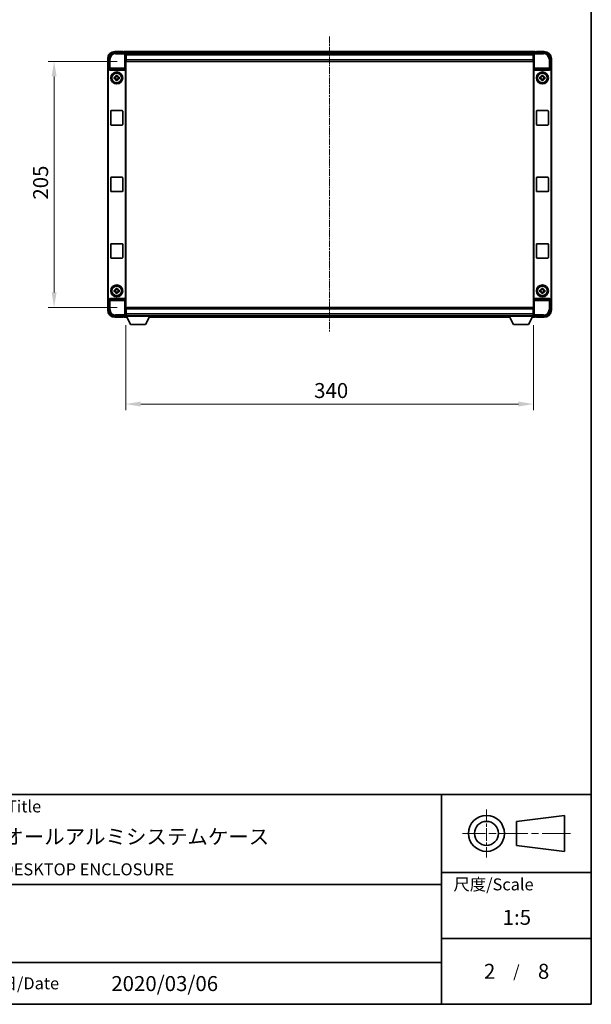
# Model space of a CAD drawing. Units: millimetres. Extents: x -2 to 11016, y 37 to 1442.
# Drawn here: x 2659 to 3136, y 37 to 858 of the extents above; entities that cross this region are included whole.
import ezdxf
from ezdxf.enums import TextEntityAlignment as Align

# ---------------------------------------------------------------- set-up
doc = ezdxf.new("R2010")
doc.units = ezdxf.units.MM
doc.linetypes.add('CHAIN', pattern=[0.3543, 0.2362, -0.0295, 0.0591, -0.0295])
for name, color, linetype, lineweight in [('Border (ISO)', 7, 'Continuous', 35), ('Centerline (ISO)', 131, 'Continuous', 18), ('Dimension (ISO)', 7, 'Continuous', 18), ('Dimension (ISO) @ 1', 7, 'Continuous', 18), ('Hatch (ISO)', 1, 'Continuous', 18), ('Title (ISO)', 7, 'Continuous', 35), ('Visible (ISO)', 7, 'Continuous', 35), ('Visible Narrow (ISO)', 7, 'Continuous', 25)]:
    doc.layers.add(name, color=color, linetype=linetype, lineweight=lineweight)
doc.styles.add('Note Text (TK)', font='MS PGothic.ttf')
doc.styles.add('文字スタイル67', font='arial.ttf')
doc.dimstyles.new('Default - Method 1b (TK)', dxfattribs={"dimscale": 3, "dimtxt": 2.5, "dimasz": 2.5, "dimexe": 1, "dimexo": 1.5, "dimgap": 1, "dimtad": 1, "dimtoh": 1, "dimrnd": 1e-08, "dimdsep": 46, "dimtxsty": 'Note Text (TK)', "dimcen": 0.09, "dimdle": 5, "dimclrd": 100, "dimclre": 100, "dimclrt": 7, "dimadec": 1, "dimazin": 1, "dimtfac": 1, "dimtmove": 0, "dimatfit": 3, "dimfxl": 1, "dimtolj": 1, "dimlwd": -1, "dimlwe": -1, "dimarcsym": 0})

# ---------------------------------------------------------------- blocks, each defined once
blk = doc.blocks.new('図面枠 tk図枠')
at = {"layer": 'Border (ISO)'}
for p in [(405.5, 289), (14.5, 8)]:
    blk.add_line(p, (405.5, 8), dxfattribs=at)
blk = doc.blocks.new('表題欄 tk表題欄')
at = {"layer": 'Hatch (ISO)'}
h = blk.add_hatch(color=256, dxfattribs=at)
edge = h.paths.add_edge_path(flags=0)
edge.add_arc((95.58, 236.3), 0.596, 270, 360)
edge.add_line((96.17, 236.3), (96.17, 239.71))
edge.add_arc((95.58, 239.71), 0.596, 0, 90)
edge.add_line((95.58, 240.31), (79.14, 240.31))
edge.add_arc((79.14, 239.71), 0.596, 90, 180)
edge.add_line((78.54, 239.71), (78.54, 236.3))
edge.add_arc((79.14, 236.3), 0.596, 180, 270)
edge.add_line((79.14, 235.7), (95.58, 235.7))
edge = h.paths.add_edge_path()
edge.add_line((77.84, 239.96), (77.84, 236.05))
edge.add_arc((78.54, 236.05), 0.702, 180, 270)
edge.add_line((78.54, 235.35), (96.17, 235.35))
edge.add_arc((96.17, 236.05), 0.702, 270, 360)
edge.add_line((96.87, 236.05), (96.87, 239.96))
edge.add_arc((96.17, 239.96), 0.702, 0, 90)
edge.add_line((96.17, 240.66), (78.54, 240.66))
edge.add_arc((78.54, 239.96), 0.702, 90, 180)
for points in [[(79.07, 239.15), (79.07, 238.66), (79.92, 238.66), (79.92, 236.66), (80.51, 236.66), (80.51, 238.66), (81.36, 238.66), (81.36, 239.15)], [(85.68, 236.66), (84.94, 237.89), (84.42, 237.32), (84.42, 236.66), (83.9, 236.66), (83.9, 239.15), (84.42, 239.15), (84.42, 238.1), (85.39, 239.15), (86.11, 239.15), (85.32, 238.3), (86.3, 236.66)], [(92.09, 239.15), (92.09, 236.66), (92.61, 236.66), (92.61, 237.66), (93.77, 237.66), (93.77, 236.66), (94.29, 236.66), (94.29, 239.15), (93.77, 239.15), (93.77, 238.15), (92.61, 238.15), (92.61, 239.15)], [(94.84, 239.15), (94.84, 236.66), (95.36, 236.66), (95.36, 239.15)]]:
    blk.add_hatch(color=256, dxfattribs=at).paths.add_polyline_path(points)
h = blk.add_hatch(color=256, dxfattribs=at)
h.paths.add_polyline_path([(82.59, 237.71), (81.95, 237.71), (82.27, 238.58)], flags=0)
h.paths.add_polyline_path([(82.78, 237.2), (81.76, 237.2), (81.57, 236.66), (80.95, 236.66), (81.86, 239.15), (82.68, 239.15), (83.59, 236.66), (82.98, 236.66)])
h = blk.add_hatch(color=256, dxfattribs=at)
h.paths.add_polyline_path([(87.53, 237.71), (88.16, 237.71), (87.85, 238.58)], flags=0)
h.paths.add_polyline_path([(87.14, 236.66), (87.34, 237.2), (88.35, 237.2), (88.55, 236.66), (89.17, 236.66), (88.25, 239.15), (87.44, 239.15), (86.52, 236.66)])
h = blk.add_hatch(color=256, dxfattribs=at)
edge = h.paths.add_edge_path()
edge.add_arc((90.52, 237.9), 1.27, 38.5505, 336.582)
edge.add_line((91.69, 237.4), (91.17, 237.62))
edge.add_ellipse((90.52, 237.9), major_axis=(0, -0.8), ratio=0.867347, start_angle=128.5505, end_angle=426.582, ccw=False)
edge.add_line((91.09, 238.36), (91.52, 238.7))
at = {"layer": 'Title (ISO)'}
for p, q in [((74.71, 244.05), (255.71, 244.05)), ((74.71, 209.05), (74.71, 244.05)), ((149.71, 244.05), (149.71, 209.05)), ((230.71, 244.05), (230.71, 209.05)), ((255.71, 244.05), (255.71, 209.05)), ((243.21, 239.55), (251.21, 240.55)), ((251.21, 234.55), (251.21, 240.55)), ((243.21, 239.55), (243.21, 235.55)), ((243.21, 235.55), (251.21, 234.55)), ((230.71, 231.05), (255.71, 231.05)), ((74.71, 229.05), (230.71, 229.05)), ((99.71, 229.05), (99.71, 209.05)), ((124.71, 229.05), (124.71, 209.05)), ((230.71, 220.05), (255.71, 220.05)), ((149.71, 216.05), (230.71, 216.05)), ((255.71, 209.05), (74.71, 209.05))]:
    blk.add_line(p, q, dxfattribs=at)
at = {"layer": 'Title (ISO)', "color": 4, "linetype": 'CHAIN', "lineweight": 18, "ltscale": 8.88956}
blk.add_line((238.21, 241.55), (238.21, 233.55), dxfattribs=at)
at = {"layer": 'Title (ISO)', "color": 4, "linetype": 'CHAIN', "lineweight": 18, "ltscale": 20.001633}
blk.add_line((252.21, 237.55), (234.21, 237.55), dxfattribs=at)
at = {"layer": 'Title (ISO)'}
for radius in [3, 2]:
    blk.add_circle((238.21, 237.55), radius, dxfattribs=at)
at = {"layer": 'Title (ISO)', "color": 1, "char_height": 2, "line_spacing_factor": 1.5, "style": 'Note Text (TK)'}
for s, insert, attachment_point in [('\\fＭＳ Ｐゴシック|b0|i0;\\H2.0000;品名/Title', (151.71, 242.05), 4), ('\\fＭＳ Ｐゴシック|b0|i0;\\H2.0000;尺度/Scale', (232.71, 229.05), 4), ('\\fＭＳ Ｐゴシック|b0|i0;\\H2.0000;承認/Approved', (87.21, 227.05), 5), ('\\fＭＳ Ｐゴシック|b0|i0;\\H2.0000;検図/Checked', (112.21, 227.05), 5), ('\\fＭＳ Ｐゴシック|b0|i0;\\H2.0000;製図/Created', (137.21, 227.05), 5), ('\\fＭＳ Ｐゴシック|b0|i0;\\H2.0000;作成日/Date', (151.71, 212.55), 4)]:
    blk.add_mtext(s, dxfattribs=dict(at, insert=insert, attachment_point=attachment_point))
at = {"layer": 'Title (ISO)', "color": 7, "line_spacing_factor": 1.5, "style": 'Note Text (TK)'}
for s, insert, char_height, attachment_point in [('株式会社タカチ電機工業', (99.87, 238.05), 2.5, 4), ('\\fArial|b0|i0;\\H1.4986;TAKACHI ELECTRONICS ENCLOSURE CO., LTD.', (99.87, 232.05), 1.4986, 4), ('\\fＭＳ Ｐゴシック|b0|i0;\\H2.0000;/', (243.21, 214.55), 2, 5)]:
    blk.add_mtext(s, dxfattribs=dict(at, insert=insert, char_height=char_height, attachment_point=attachment_point))
at = {"layer": 'Title (ISO)', "color": 7}
for tag, p, height, style in [('<品名>_001', (157.62, 235.75), 2.5, 'Note Text (TK)'), ('<Title>_001', (157.49, 230.55), 2, '文字スタイル67'), ('<ページ_No.>_001', (237.95, 213.3), 2.5, 'Note Text (TK)'), ('<総ページ数>_001', (246.8, 213.3), 2.5, 'Note Text (TK)'), ('作成日_001', (175.63, 211.28), 2.5, 'Note Text (TK)')]:
    blk.add_attdef(tag, p, '', height=height, dxfattribs=dict(at, style=style))
at = {"layer": 'Title (ISO)', "color": 7, "style": 'Note Text (TK)'}
blk.add_attdef('<尺度>', text='', height=2.5, dxfattribs=at).set_placement((243.21, 223.55), align=Align.MIDDLE_CENTER)
blk = doc.blocks.new('*D41')
at = {"layer": 'Defpoints', "color": 0}
for p in [(2687.73, 823.47), (2747.73, 823.47), (2747.73, 618.47)]:
    blk.add_point(p, dxfattribs=at)
at = {"layer": 'Dimension (ISO)', "color": 100}
for p, q in [((2740.23, 823.47), (2682.73, 823.47)), ((2687.73, 630.97), (2687.73, 810.97)), ((2740.23, 618.47), (2682.73, 618.47))]:
    blk.add_line(p, q, dxfattribs=at)
for points in [[(2685.65, 810.97), (2689.81, 810.97), (2687.73, 823.47)], [(2685.65, 630.97), (2689.81, 630.97), (2687.73, 618.47)]]:
    blk.add_solid(points, dxfattribs=at)
at = {"layer": 'Dimension (ISO)', "color": 7, "insert": (2676.48, 708.26), "char_height": 12.5, "attachment_point": 4, "rotation": 90, "style": 'Note Text (TK)'}
blk.add_mtext('\\A1;205', dxfattribs=at)
blk = doc.blocks.new('*D42')
at = {"layer": 'Defpoints', "color": 0}
for p in [(2747.48, 611.02), (3087.48, 611.02), (3087.48, 537.88)]:
    blk.add_point(p, dxfattribs=at)
at = {"layer": 'Dimension (ISO)', "color": 100}
for p, q in [((2747.48, 603.52), (2747.48, 532.88)), ((3087.48, 603.52), (3087.48, 532.88)), ((2759.98, 537.88), (3074.98, 537.88))]:
    blk.add_line(p, q, dxfattribs=at)
for points in [[(2759.98, 539.96), (2759.98, 535.79), (2747.48, 537.88)], [(3074.98, 539.96), (3074.98, 535.79), (3087.48, 537.88)]]:
    blk.add_solid(points, dxfattribs=at)
at = {"layer": 'Dimension (ISO)', "color": 7, "insert": (2904.63, 549.13), "char_height": 12.5, "attachment_point": 4, "style": 'Note Text (TK)'}
blk.add_mtext('\\A1;340', dxfattribs=at)

msp = doc.modelspace()

# ---------------------------------------------------------------- linework, layer by layer
at = {"layer": 'Centerline (ISO)', "linetype": 'CHAIN', "ltscale": 23.990969}
msp.add_line((2917.481, 844.2249), (2917.481, 597.7249), dxfattribs=at)
at = {"layer": 'Visible (ISO)'}
for p, q in [((2738.478, 830.7249), (2746.9813, 830.7249)), ((2744.981, 831.7249), (2738.481, 831.7249)), ((2744.981, 831.7249), (2744.981, 831.4749)), ((2744.981, 831.4249), (2744.981, 831.4749)), ((2745.731, 831.4249), (2744.981, 831.4249)), ((3088.981, 831.7249), (2745.981, 831.7249)), ((2745.981, 831.4249), (2745.981, 831.7249)), ((2745.981, 831.4249), (2745.981, 830.9749)), ((2745.981, 831.1749), (2745.981, 830.7249)), ((3087.5478, 830.4749), (2747.4142, 830.4749)), ((2747.481, 830.2252), (2747.481, 824.4749)), ((2747.731, 830.2249), (2747.481, 830.2249)), ((2747.481, 829.2249), (2747.731, 829.2249)), ((2747.731, 828.7249), (2747.731, 830.2249)), ((3087.231, 830.2249), (2747.731, 830.2249)), ((3087.481, 830.2249), (3087.231, 830.2249)), ((3087.231, 830.2249), (3087.231, 828.7249)), ((3087.231, 829.2249), (3087.481, 829.2249)), ((3087.481, 824.4749), (3087.481, 830.2252)), ((3087.9807, 830.7249), (3096.4841, 830.7249)), ((3088.981, 831.7249), (3088.981, 831.4249)), ((3088.981, 830.9749), (3088.981, 831.4249)), ((3088.981, 830.7249), (3088.981, 831.1749)), ((3089.981, 831.4249), (3089.231, 831.4249)), ((3089.981, 831.4749), (3089.981, 831.7249)), ((3096.481, 831.7249), (3089.981, 831.7249)), ((3089.981, 831.4749), (3089.981, 831.4249)), ((2732.481, 825.7249), (2732.481, 816.2255)), ((2733.481, 817.2249), (2733.481, 825.728)), ((2747.731, 827.7249), (2747.481, 827.7249)), ((2747.731, 826.2249), (2747.481, 826.2249)), ((2747.731, 824.7249), (2747.481, 824.7249)), ((2747.481, 824.4749), (2747.481, 617.4749)), ((2747.731, 828.7249), (2747.731, 824.9749)), ((2747.731, 823.4749), (2747.731, 824.9749)), ((3087.231, 823.4749), (2747.731, 823.4749)), ((3087.231, 824.9749), (3087.231, 828.7249)), ((3087.481, 827.7249), (3087.231, 827.7249)), ((3087.481, 826.2249), (3087.231, 826.2249)), ((3087.231, 824.9749), (3087.231, 823.4749)), ((3087.481, 824.7249), (3087.231, 824.7249)), ((3087.481, 617.4749), (3087.481, 824.4749)), ((3101.481, 825.728), (3101.481, 817.2249)), ((3102.481, 816.2255), (3102.481, 825.7249)), ((2732.481, 625.7243), (2732.481, 816.2255)), ((2732.7429, 625.9862), (2732.7429, 815.9636)), ((2733.4804, 817.2249), (2733.481, 817.2249)), ((2733.481, 817.2249), (2733.7429, 816.963)), ((2733.7423, 816.963), (2733.7429, 816.963)), ((2733.7429, 816.963), (2733.7429, 816.7366)), ((2734.2389, 816.2249), (2746.7232, 816.2249)), ((2747.2191, 625.2132), (2747.2191, 816.7366)), ((3087.7429, 816.7366), (3087.7429, 625.2132)), ((3088.2389, 816.2249), (3100.7232, 816.2249)), ((3101.481, 817.2249), (3101.2191, 816.963)), ((3101.2191, 816.963), (3101.2197, 816.963)), ((3101.2191, 816.7366), (3101.2191, 816.963)), ((3101.481, 817.2249), (3101.4816, 817.2249)), ((3102.2191, 815.9636), (3102.2191, 625.9862)), ((3102.481, 816.2255), (3102.481, 625.7243)), ((2737.9704, 810.4416), (2738.5892, 810.4416)), ((2738.5892, 809.0083), (2737.9704, 809.0083)), ((2738.8243, 810.4416), (2738.8243, 809.0083)), ((2739.2644, 811.1167), (2739.2644, 811.7356)), ((2740.6977, 810.8817), (2739.2644, 810.8817)), ((2739.2644, 808.5682), (2740.6977, 808.5682)), ((2739.2644, 807.7143), (2739.2644, 808.3331)), ((2740.6977, 811.7356), (2740.6977, 811.1167)), ((2740.6977, 808.3331), (2740.6977, 807.7143)), ((2741.1378, 810.4416), (2741.1378, 809.0083)), ((2741.3728, 810.4416), (2741.9917, 810.4416)), ((2741.9917, 809.0083), (2741.3728, 809.0083)), ((3092.9704, 810.4416), (3093.5892, 810.4416)), ((3093.5892, 809.0083), (3092.9704, 809.0083)), ((3093.8243, 810.4416), (3093.8243, 809.0083)), ((3094.2644, 811.1167), (3094.2644, 811.7356)), ((3095.6977, 810.8817), (3094.2644, 810.8817)), ((3094.2644, 808.5682), (3095.6977, 808.5682)), ((3094.2644, 807.7143), (3094.2644, 808.3331)), ((3095.6977, 811.7356), (3095.6977, 811.1167)), ((3095.6977, 808.3331), (3095.6977, 807.7143)), ((3096.1378, 810.4416), (3096.1378, 809.0083)), ((3096.3728, 810.4416), (3096.9917, 810.4416)), ((3096.9917, 809.0083), (3096.3728, 809.0083)), ((2734.981, 770.9749), (2734.981, 781.9749)), ((2735.481, 782.4749), (2744.481, 782.4749)), ((2744.981, 781.9749), (2744.981, 770.9749)), ((3089.981, 770.9749), (3089.981, 781.9749)), ((3090.481, 782.4749), (3099.481, 782.4749)), ((3099.981, 781.9749), (3099.981, 770.9749)), ((2744.481, 770.4749), (2735.481, 770.4749)), ((3099.481, 770.4749), (3090.481, 770.4749)), ((2734.981, 715.4749), (2734.981, 726.4749)), ((2735.481, 726.9749), (2744.481, 726.9749)), ((2744.981, 726.4749), (2744.981, 715.4749)), ((3089.981, 715.4749), (3089.981, 726.4749)), ((3090.481, 726.9749), (3099.481, 726.9749)), ((3099.981, 726.4749), (3099.981, 715.4749)), ((2744.481, 714.9749), (2735.481, 714.9749)), ((3099.481, 714.9749), (3090.481, 714.9749)), ((2734.981, 659.9749), (2734.981, 670.9749)), ((2735.481, 671.4749), (2744.481, 671.4749)), ((2744.981, 670.9749), (2744.981, 659.9749)), ((3089.981, 659.9749), (3089.981, 670.9749)), ((3090.481, 671.4749), (3099.481, 671.4749)), ((3099.981, 670.9749), (3099.981, 659.9749)), ((2744.481, 659.4749), (2735.481, 659.4749)), ((3099.481, 659.4749), (3090.481, 659.4749)), ((2737.9704, 632.9416), (2738.5892, 632.9416)), ((2738.8243, 632.9416), (2738.8243, 631.5083)), ((2739.2644, 633.6167), (2739.2644, 634.2356)), ((2740.6977, 633.3817), (2739.2644, 633.3817)), ((2740.6977, 634.2356), (2740.6977, 633.6167)), ((2741.1378, 632.9416), (2741.1378, 631.5083)), ((2741.3728, 632.9416), (2741.9917, 632.9416)), ((3092.9704, 632.9416), (3093.5892, 632.9416)), ((3093.8243, 632.9416), (3093.8243, 631.5083)), ((3094.2644, 633.6167), (3094.2644, 634.2356)), ((3095.6977, 633.3817), (3094.2644, 633.3817)), ((3095.6977, 634.2356), (3095.6977, 633.6167)), ((3096.1378, 632.9416), (3096.1378, 631.5083)), ((3096.3728, 632.9416), (3096.9917, 632.9416)), ((2732.481, 625.7243), (2732.481, 616.2249)), ((2733.481, 624.7249), (2733.4804, 624.7249)), ((2733.481, 624.7249), (2733.7429, 624.9868)), ((2733.481, 616.2219), (2733.481, 624.7249)), ((2733.7429, 624.9868), (2733.7423, 624.9868)), ((2733.7429, 625.2132), (2733.7429, 624.9868)), ((2746.7232, 625.7249), (2734.2389, 625.7249)), ((2738.5892, 631.5083), (2737.9704, 631.5083)), ((2739.2644, 631.0682), (2740.6977, 631.0682)), ((2739.2644, 630.2143), (2739.2644, 630.8331)), ((2740.6977, 630.8331), (2740.6977, 630.2143)), ((2741.9917, 631.5083), (2741.3728, 631.5083)), ((3100.7232, 625.7249), (3088.2389, 625.7249)), ((3093.5892, 631.5083), (3092.9704, 631.5083)), ((3094.2644, 631.0682), (3095.6977, 631.0682)), ((3094.2644, 630.2143), (3094.2644, 630.8331)), ((3095.6977, 630.8331), (3095.6977, 630.2143)), ((3096.9917, 631.5083), (3096.3728, 631.5083)), ((3101.2191, 624.9868), (3101.2191, 625.2132)), ((3101.481, 624.7249), (3101.2191, 624.9868)), ((3101.2197, 624.9868), (3101.2191, 624.9868)), ((3101.4816, 624.7249), (3101.481, 624.7249)), ((3101.481, 624.7249), (3101.481, 616.2219)), ((3102.481, 616.2249), (3102.481, 625.7243)), ((2747.481, 617.4749), (2747.481, 611.7246)), ((2747.481, 617.2249), (2747.731, 617.2249)), ((2747.481, 615.7249), (2747.731, 615.7249)), ((2747.731, 618.4749), (3087.231, 618.4749)), ((2747.731, 616.9749), (2747.731, 618.4749)), ((2747.731, 616.9749), (2747.731, 613.2249)), ((3087.231, 618.4749), (3087.231, 616.9749)), ((3087.231, 617.2249), (3087.481, 617.2249)), ((3087.231, 613.2249), (3087.231, 616.9749)), ((3087.231, 615.7249), (3087.481, 615.7249)), ((3087.481, 611.7246), (3087.481, 617.4749)), ((2746.9813, 611.2249), (2738.478, 611.2249)), ((2738.481, 610.2249), (2744.981, 610.2249)), ((2744.981, 610.4749), (2744.981, 610.5249)), ((2744.981, 610.5249), (2745.731, 610.5249)), ((2744.981, 610.4749), (2744.981, 610.2249)), ((2745.981, 611.2249), (2745.981, 610.7749)), ((2745.981, 610.9749), (2745.981, 610.5249)), ((2745.981, 610.2249), (2745.981, 610.5249)), ((2745.981, 610.2249), (2748.3926, 610.2249)), ((2747.4142, 611.4749), (2747.481, 611.4749)), ((2747.481, 614.2249), (2747.731, 614.2249)), ((2747.731, 612.7249), (2747.481, 612.7249)), ((2747.481, 611.7249), (2747.731, 611.7249)), ((2747.481, 611.7249), (2747.481, 611.0249)), ((2747.481, 611.7249), (2768.081, 611.7249)), ((2747.481, 611.0249), (2768.081, 611.0249)), ((2747.731, 611.7249), (2747.731, 613.2249)), ((2747.731, 611.7249), (3087.231, 611.7249)), ((2751.531, 604.1249), (2747.981, 611.0249)), ((2764.031, 604.1249), (2767.581, 611.0249)), ((2767.1694, 610.2249), (3067.7926, 610.2249)), ((2768.081, 611.7249), (2768.081, 611.0249)), ((2768.081, 611.4749), (3066.881, 611.4749)), ((3066.881, 611.7249), (3066.881, 611.0249)), ((3066.881, 611.7249), (3087.481, 611.7249)), ((3066.881, 611.0249), (3087.481, 611.0249)), ((3070.931, 604.1249), (3067.381, 611.0249)), ((3083.431, 604.1249), (3086.981, 611.0249)), ((3086.5694, 610.2249), (3088.981, 610.2249)), ((3087.231, 614.2249), (3087.481, 614.2249)), ((3087.231, 613.2249), (3087.231, 611.7249)), ((3087.481, 612.7249), (3087.231, 612.7249)), ((3087.231, 611.7249), (3087.481, 611.7249)), ((3087.481, 611.7249), (3087.481, 611.0249)), ((3087.481, 611.4749), (3087.5478, 611.4749)), ((3096.4841, 611.2249), (3087.9807, 611.2249)), ((3088.981, 610.7749), (3088.981, 611.2249)), ((3088.981, 610.5249), (3088.981, 610.9749)), ((3088.981, 610.5249), (3088.981, 610.2249)), ((3089.231, 610.5249), (3089.981, 610.5249)), ((3089.981, 610.5249), (3089.981, 610.4749)), ((3089.981, 610.2249), (3089.981, 610.4749)), ((3089.981, 610.2249), (3096.481, 610.2249)), ((2751.531, 604.1249), (2764.031, 604.1249)), ((3070.931, 604.1249), (3083.431, 604.1249))]:
    msp.add_line(p, q, dxfattribs=at)
for centre, radius in [((2739.981, 809.7249), 5), ((2739.981, 809.7249), 4.15), ((2739.981, 809.7249), 4.0013), ((3094.981, 809.7249), 5), ((3094.981, 809.7249), 4.15), ((3094.981, 809.7249), 4.0013), ((2739.981, 632.2249), 5), ((2739.981, 632.2249), 4.15), ((2739.981, 632.2249), 4.0013), ((3094.981, 632.2249), 5), ((3094.981, 632.2249), 4.15), ((3094.981, 632.2249), 4.0013)]:
    msp.add_circle(centre, radius, dxfattribs=at)
for centre, radius, start, end in [((2738.481, 825.7249), 6, 90, 180), ((2745.731, 831.1749), 0.25, 0, 90), ((3089.231, 831.1749), 0.25, 90, 180), ((3096.481, 825.7249), 6, 0, 90), ((2739.981, 809.7249), 1.5655, 117.2450313, 152.7549687), ((2739.981, 809.7249), 1.5655, 207.2450313, 242.7549687), ((2739.981, 809.7249), 1.5655, 27.2450313, 62.7549687), ((2739.981, 809.7249), 1.5655, 297.2450313, 332.7549687), ((3094.981, 809.7249), 1.5655, 117.2450313, 152.7549687), ((3094.981, 809.7249), 1.5655, 207.2450313, 242.7549687), ((3094.981, 809.7249), 1.5655, 27.2450313, 62.7549687), ((3094.981, 809.7249), 1.5655, 297.2450313, 332.7549687), ((2735.481, 781.9749), 0.5, 90, 180), ((2744.481, 781.9749), 0.5, 0, 90), ((3090.481, 781.9749), 0.5, 90, 180), ((3099.481, 781.9749), 0.5, 0, 90), ((2735.481, 770.9749), 0.5, 180, 270), ((2744.481, 770.9749), 0.5, 270, 0), ((3090.481, 770.9749), 0.5, 180, 270), ((3099.481, 770.9749), 0.5, 270, 0), ((2735.481, 726.4749), 0.5, 90, 180), ((2744.481, 726.4749), 0.5, 0, 90), ((3090.481, 726.4749), 0.5, 90, 180), ((3099.481, 726.4749), 0.5, 0, 90), ((2735.481, 715.4749), 0.5, 180, 270), ((2744.481, 715.4749), 0.5, 270, 0), ((3090.481, 715.4749), 0.5, 180, 270), ((3099.481, 715.4749), 0.5, 270, 0), ((2735.481, 670.9749), 0.5, 90, 180), ((2744.481, 670.9749), 0.5, 0, 90), ((3090.481, 670.9749), 0.5, 90, 180), ((3099.481, 670.9749), 0.5, 0, 90), ((2735.481, 659.9749), 0.5, 180, 270), ((2744.481, 659.9749), 0.5, 270, 0), ((3090.481, 659.9749), 0.5, 180, 270), ((3099.481, 659.9749), 0.5, 270, 0), ((2739.981, 632.2249), 1.5655, 117.2450313, 152.7549687), ((2739.981, 632.2249), 1.5655, 27.2450313, 62.7549687), ((3094.981, 632.2249), 1.5655, 117.2450313, 152.7549687), ((3094.981, 632.2249), 1.5655, 27.2450313, 62.7549687), ((2739.981, 632.2249), 1.5655, 207.2450313, 242.7549687), ((2739.981, 632.2249), 1.5655, 297.2450313, 332.7549687), ((3094.981, 632.2249), 1.5655, 207.2450313, 242.7549687), ((3094.981, 632.2249), 1.5655, 297.2450313, 332.7549687), ((2738.481, 616.2249), 6, 180, 270), ((3096.481, 616.2249), 6, 270, 0), ((2745.731, 610.7749), 0.25, 270, 0), ((3089.231, 610.7749), 0.25, 180, 270)]:
    msp.add_arc(centre, radius, start, end, dxfattribs=at)
for centre, major_axis, ratio, start_param, end_param in [((2738.4841, 825.7219), (-3.5398, 3.5398), 0.99878277, 5.49839613, 7.06797448), ((2746.9807, 830.2246), (0.354, 0.354), 0.99878277, 5.49839613, 7.06797448), ((3087.9813, 830.2246), (-0.354, 0.354), 0.99878277, 5.49839613, 7.06797448), ((3096.478, 825.7219), (3.5398, 3.5398), 0.99878277, 5.49839613, 7.06797448), ((2733.4816, 816.2243), (-0.708, 0.708), 0.99878277, 5.49839613, 7.06797448), ((2733.7436, 815.9624), (-0.708, 0.708), 0.99878277, 5.49839613, 7.06797448), ((2734.2432, 816.7411), (-0.0697, -0.5117), 0.96815944, 4.8522561, 6.41439087), ((2746.7188, 816.7411), (0.0697, -0.5117), 0.96815944, 6.15197975, 7.71411451), ((3088.2432, 816.7411), (-0.0697, -0.5117), 0.96815944, 4.8522561, 6.41439087), ((3100.7188, 816.7411), (0.0697, -0.5117), 0.96815944, 6.15197975, 7.71411451), ((3101.2185, 815.9624), (0.708, 0.708), 0.99878277, 5.49839613, 7.06797448), ((3101.4804, 816.2243), (0.708, 0.708), 0.99878277, 5.49839613, 7.06797448), ((2733.4816, 625.7255), (-0.708, -0.708), 0.99878277, 5.49839613, 7.06797448), ((2733.7436, 625.9874), (-0.708, -0.708), 0.99878277, 5.49839613, 7.06797448), ((2734.2432, 625.2088), (-0.0697, 0.5117), 0.96815944, 6.15197975, 7.71411451), ((2746.7188, 625.2088), (0.0697, 0.5117), 0.96815944, 4.8522561, 6.41439087), ((3088.2432, 625.2088), (-0.0697, 0.5117), 0.96815944, 6.15197975, 7.71411451), ((3100.7188, 625.2088), (0.0697, 0.5117), 0.96815944, 4.8522561, 6.41439087), ((3101.2185, 625.9874), (0.708, -0.708), 0.99878277, 5.49839613, 7.06797448), ((3101.4804, 625.7255), (0.708, -0.708), 0.99878277, 5.49839613, 7.06797448), ((2738.4841, 616.228), (-3.5398, -3.5398), 0.99878277, 5.49839613, 7.06797448), ((3096.478, 616.228), (3.5398, -3.5398), 0.99878277, 5.49839613, 7.06797448), ((2746.9807, 611.7252), (0.354, -0.354), 0.99878277, 5.49839613, 7.06797448), ((3087.9813, 611.7252), (-0.354, -0.354), 0.99878277, 5.49839613, 7.06797448)]:
    msp.add_ellipse(centre, major_axis=major_axis, ratio=ratio, start_param=start_param, end_param=end_param, dxfattribs=at)
for points in [[(2737.9704, 809.0083), (2737.963, 809.2551), (2737.9596, 809.4986), (2737.9596, 809.9513), (2737.963, 810.1948), (2737.9704, 810.4416)], [(2739.2644, 811.7356), (2739.5112, 811.7429), (2739.7547, 811.7463), (2740.2074, 811.7463), (2740.4509, 811.7429), (2740.6977, 811.7356)], [(2740.6977, 807.7143), (2740.4509, 807.7069), (2740.2074, 807.7035), (2739.7547, 807.7035), (2739.5112, 807.7069), (2739.2644, 807.7143)], [(2741.9917, 810.4416), (2741.999, 810.1948), (2742.0024, 809.9513), (2742.0024, 809.4986), (2741.999, 809.2551), (2741.9917, 809.0083)], [(3092.9704, 809.0083), (3092.963, 809.2551), (3092.9596, 809.4986), (3092.9596, 809.9513), (3092.963, 810.1948), (3092.9704, 810.4416)], [(3094.2644, 811.7356), (3094.5112, 811.7429), (3094.7547, 811.7463), (3095.2074, 811.7463), (3095.4509, 811.7429), (3095.6977, 811.7356)], [(3095.6977, 807.7143), (3095.4509, 807.7069), (3095.2074, 807.7035), (3094.7547, 807.7035), (3094.5112, 807.7069), (3094.2644, 807.7143)], [(3096.9917, 810.4416), (3096.999, 810.1948), (3097.0024, 809.9513), (3097.0024, 809.4986), (3096.999, 809.2551), (3096.9917, 809.0083)], [(2737.9704, 631.5083), (2737.963, 631.7551), (2737.9596, 631.9986), (2737.9596, 632.4513), (2737.963, 632.6948), (2737.9704, 632.9416)], [(2739.2644, 634.2356), (2739.5112, 634.2429), (2739.7547, 634.2463), (2740.2074, 634.2463), (2740.4509, 634.2429), (2740.6977, 634.2356)], [(2741.9917, 632.9416), (2741.999, 632.6948), (2742.0024, 632.4513), (2742.0024, 631.9986), (2741.999, 631.7551), (2741.9917, 631.5083)], [(3092.9704, 631.5083), (3092.963, 631.7551), (3092.9596, 631.9986), (3092.9596, 632.4513), (3092.963, 632.6948), (3092.9704, 632.9416)], [(3094.2644, 634.2356), (3094.5112, 634.2429), (3094.7547, 634.2463), (3095.2074, 634.2463), (3095.4509, 634.2429), (3095.6977, 634.2356)], [(3096.9917, 632.9416), (3096.999, 632.6948), (3097.0024, 632.4513), (3097.0024, 631.9986), (3096.999, 631.7551), (3096.9917, 631.5083)], [(2740.6977, 630.2143), (2740.4509, 630.2069), (2740.2074, 630.2035), (2739.7547, 630.2035), (2739.5112, 630.2069), (2739.2644, 630.2143)], [(3095.6977, 630.2143), (3095.4509, 630.2069), (3095.2074, 630.2035), (3094.7547, 630.2035), (3094.5112, 630.2069), (3094.2644, 630.2143)]]:
    msp.add_open_spline(points, degree=3, knots=[4.331071921, 4.331071921, 4.331071921, 4.331071921, 4.398975087, 4.398975087, 4.466878254, 4.466878254, 4.466878254, 4.466878254], dxfattribs=at)
for points, weights in [([(2739.2644, 810.4416), (2738.9991, 810.4416), (2738.5892, 810.4416)], [1.35956394726, 1.22656475141, 1.03074466748]), ([(2738.5892, 809.0083), (2738.9991, 809.0083), (2739.2644, 809.0083)], [1.03074466748, 1.22656475141, 1.35956394726]), ([(2739.2644, 811.1167), (2739.2644, 810.7069), (2739.2644, 810.4416)], [1.03074466748, 1.22656475141, 1.35956394726]), ([(2739.2644, 809.0083), (2739.2644, 808.7429), (2739.2644, 808.3331)], [1.35956394726, 1.22656475141, 1.03074466748]), ([(2740.6977, 810.4416), (2740.6977, 810.7069), (2740.6977, 811.1167)], [1.35956394726, 1.22656475141, 1.03074466748]), ([(2741.3728, 810.4416), (2740.963, 810.4416), (2740.6977, 810.4416)], [1.03074466748, 1.22656475141, 1.35956394726]), ([(2740.6977, 808.3331), (2740.6977, 808.7429), (2740.6977, 809.0083)], [1.03074466748, 1.22656475141, 1.35956394726]), ([(2740.6977, 809.0083), (2740.963, 809.0083), (2741.3728, 809.0083)], [1.35956394726, 1.22656475141, 1.03074466748]), ([(3094.2644, 810.4416), (3093.9991, 810.4416), (3093.5892, 810.4416)], [1.35956394726, 1.22656475141, 1.03074466748]), ([(3093.5892, 809.0083), (3093.9991, 809.0083), (3094.2644, 809.0083)], [1.03074466748, 1.22656475141, 1.35956394726]), ([(3094.2644, 811.1167), (3094.2644, 810.7069), (3094.2644, 810.4416)], [1.03074466748, 1.22656475141, 1.35956394726]), ([(3094.2644, 809.0083), (3094.2644, 808.7429), (3094.2644, 808.3331)], [1.35956394726, 1.22656475141, 1.03074466748]), ([(3095.6977, 810.4416), (3095.6977, 810.7069), (3095.6977, 811.1167)], [1.35956394726, 1.22656475141, 1.03074466748]), ([(3096.3728, 810.4416), (3095.963, 810.4416), (3095.6977, 810.4416)], [1.03074466748, 1.22656475141, 1.35956394726]), ([(3095.6977, 808.3331), (3095.6977, 808.7429), (3095.6977, 809.0083)], [1.03074466748, 1.22656475141, 1.35956394726]), ([(3095.6977, 809.0083), (3095.963, 809.0083), (3096.3728, 809.0083)], [1.35956394726, 1.22656475141, 1.03074466748]), ([(2739.2644, 632.9416), (2738.9991, 632.9416), (2738.5892, 632.9416)], [1.35956394726, 1.22656475141, 1.03074466748]), ([(2739.2644, 633.6167), (2739.2644, 633.2069), (2739.2644, 632.9416)], [1.03074466748, 1.22656475141, 1.35956394726]), ([(2740.6977, 632.9416), (2740.6977, 633.2069), (2740.6977, 633.6167)], [1.35956394726, 1.22656475141, 1.03074466748]), ([(2741.3728, 632.9416), (2740.963, 632.9416), (2740.6977, 632.9416)], [1.03074466748, 1.22656475141, 1.35956394726]), ([(3094.2644, 632.9416), (3093.9991, 632.9416), (3093.5892, 632.9416)], [1.35956394726, 1.22656475141, 1.03074466748]), ([(3094.2644, 633.6167), (3094.2644, 633.2069), (3094.2644, 632.9416)], [1.03074466748, 1.22656475141, 1.35956394726]), ([(3095.6977, 632.9416), (3095.6977, 633.2069), (3095.6977, 633.6167)], [1.35956394726, 1.22656475141, 1.03074466748]), ([(3096.3728, 632.9416), (3095.963, 632.9416), (3095.6977, 632.9416)], [1.03074466748, 1.22656475141, 1.35956394726]), ([(2738.5892, 631.5083), (2738.9991, 631.5083), (2739.2644, 631.5083)], [1.03074466748, 1.22656475141, 1.35956394726]), ([(2739.2644, 631.5083), (2739.2644, 631.2429), (2739.2644, 630.8331)], [1.35956394726, 1.22656475141, 1.03074466748]), ([(2740.6977, 630.8331), (2740.6977, 631.2429), (2740.6977, 631.5083)], [1.03074466748, 1.22656475141, 1.35956394726]), ([(2740.6977, 631.5083), (2740.963, 631.5083), (2741.3728, 631.5083)], [1.35956394726, 1.22656475141, 1.03074466748]), ([(3093.5892, 631.5083), (3093.9991, 631.5083), (3094.2644, 631.5083)], [1.03074466748, 1.22656475141, 1.35956394726]), ([(3094.2644, 631.5083), (3094.2644, 631.2429), (3094.2644, 630.8331)], [1.35956394726, 1.22656475141, 1.03074466748]), ([(3095.6977, 630.8331), (3095.6977, 631.2429), (3095.6977, 631.5083)], [1.03074466748, 1.22656475141, 1.35956394726]), ([(3095.6977, 631.5083), (3095.963, 631.5083), (3096.3728, 631.5083)], [1.35956394726, 1.22656475141, 1.03074466748])]:
    msp.add_rational_spline(points, weights, degree=2, dxfattribs=at)
at = {"layer": 'Visible Narrow (ISO)'}
for p, q in [((2738.8976, 830.3053), (2738.478, 830.7249)), ((2738.481, 831.7249), (2738.481, 831.4749)), ((2738.481, 831.4749), (2744.981, 831.4749)), ((2738.8976, 830.3053), (2738.8976, 829.8056)), ((2746.5617, 830.3053), (2738.8976, 830.3053)), ((2738.8976, 829.8056), (2746.5617, 829.8056)), ((3088.981, 831.4249), (2745.981, 831.4249)), ((3088.981, 830.9749), (2745.981, 830.9749)), ((2746.9813, 830.7249), (2746.5617, 830.3053)), ((2746.5617, 830.3053), (2746.5617, 829.8056)), ((2746.5617, 829.8056), (2747.0614, 829.8056)), ((2746.5617, 829.8056), (2746.5617, 817.894)), ((2747.0614, 829.8056), (2747.481, 830.2252)), ((2747.0614, 817.894), (2747.0614, 829.8056)), ((3087.481, 830.2252), (3087.9007, 829.8056)), ((3087.9007, 829.8056), (3087.9007, 817.894)), ((3087.9007, 829.8056), (3088.4004, 829.8056)), ((3088.4004, 830.3053), (3087.9807, 830.7249)), ((3088.4004, 829.8056), (3088.4004, 830.3053)), ((3096.0644, 830.3053), (3088.4004, 830.3053)), ((3088.4004, 829.8056), (3096.0644, 829.8056)), ((3088.4004, 817.894), (3088.4004, 829.8056)), ((3089.981, 831.4749), (3096.481, 831.4749)), ((3096.4841, 830.7249), (3096.0644, 830.3053)), ((3096.0644, 830.3053), (3096.0644, 829.8056)), ((3096.481, 831.7249), (3096.481, 831.4749)), ((2732.481, 825.7249), (2732.731, 825.7249)), ((2732.731, 816.8869), (2732.731, 825.7249)), ((2733.481, 825.728), (2733.9007, 825.3083)), ((2733.9007, 825.3083), (2734.4004, 825.3083)), ((2733.9007, 825.3083), (2733.9007, 817.894)), ((2734.4004, 817.894), (2734.4004, 825.3083)), ((2747.731, 828.7249), (2747.481, 828.7249)), ((2747.731, 828.0249), (2747.481, 828.0249)), ((2747.731, 827.4249), (2747.481, 827.4249)), ((2747.731, 826.5249), (2747.481, 826.5249)), ((2747.731, 825.9249), (2747.481, 825.9249)), ((2747.731, 825.2249), (2747.481, 825.2249)), ((3087.231, 828.7249), (2747.731, 828.7249)), ((2747.731, 824.9749), (3087.231, 824.9749)), ((3087.481, 828.7249), (3087.231, 828.7249)), ((3087.481, 828.0249), (3087.231, 828.0249)), ((3087.481, 827.4249), (3087.231, 827.4249)), ((3087.481, 826.5249), (3087.231, 826.5249)), ((3087.481, 825.9249), (3087.231, 825.9249)), ((3087.481, 825.2249), (3087.231, 825.2249)), ((3101.0614, 825.3083), (3100.5617, 825.3083)), ((3100.5617, 825.3083), (3100.5617, 817.894)), ((3101.0614, 825.3083), (3101.481, 825.728)), ((3101.0614, 817.894), (3101.0614, 825.3083)), ((3102.231, 825.7249), (3102.231, 816.8869)), ((3102.481, 825.7249), (3102.231, 825.7249)), ((2732.481, 816.2255), (2732.7429, 815.9636)), ((2733.7423, 816.963), (2733.4804, 817.2249)), ((2733.9007, 817.894), (2733.7429, 816.7366)), ((2734.4004, 817.894), (2733.9007, 817.894)), ((2734.2389, 816.2249), (2734.4004, 817.4096)), ((2734.4004, 817.4096), (2734.4004, 817.894)), ((2746.5617, 817.894), (2734.4004, 817.894)), ((2734.4004, 817.4096), (2746.5617, 817.4096)), ((2747.0614, 817.894), (2746.5617, 817.894)), ((2746.5617, 817.894), (2746.5617, 817.4096)), ((2746.5617, 817.4096), (2746.7232, 816.2249)), ((2747.2191, 816.7366), (2747.0614, 817.894)), ((3087.9007, 817.894), (3087.7429, 816.7366)), ((3088.4004, 817.894), (3087.9007, 817.894)), ((3088.2389, 816.2249), (3088.4004, 817.4096)), ((3088.4004, 817.4096), (3088.4004, 817.894)), ((3100.5617, 817.894), (3088.4004, 817.894)), ((3088.4004, 817.4096), (3100.5617, 817.4096)), ((3101.0614, 817.894), (3100.5617, 817.894)), ((3100.5617, 817.894), (3100.5617, 817.4096)), ((3100.5617, 817.4096), (3100.7232, 816.2249)), ((3101.2191, 816.7366), (3101.0614, 817.894)), ((3101.4816, 817.2249), (3101.2197, 816.963)), ((3102.2191, 815.9636), (3102.481, 816.2255)), ((2732.7429, 625.9862), (2732.481, 625.7243)), ((2732.731, 616.2249), (2732.731, 625.0629)), ((2733.4804, 624.7249), (2733.7423, 624.9868)), ((2733.7429, 625.2132), (2733.9007, 624.0559)), ((2733.9007, 624.0559), (2734.4004, 624.0559)), ((2733.9007, 624.0559), (2733.9007, 616.6415)), ((2734.4004, 624.5402), (2734.2389, 625.7249)), ((2746.5617, 624.5402), (2734.4004, 624.5402)), ((2734.4004, 624.0559), (2734.4004, 624.5402)), ((2734.4004, 616.6415), (2734.4004, 624.0559)), ((2734.4004, 624.0559), (2746.5617, 624.0559)), ((2746.7232, 625.7249), (2746.5617, 624.5402)), ((2746.5617, 624.5402), (2746.5617, 624.0559)), ((2746.5617, 624.0559), (2747.0614, 624.0559)), ((2746.5617, 624.0559), (2746.5617, 612.1443)), ((2747.0614, 624.0559), (2747.2191, 625.2132)), ((2747.0614, 612.1443), (2747.0614, 624.0559)), ((3087.7429, 625.2132), (3087.9007, 624.0559)), ((3087.9007, 624.0559), (3088.4004, 624.0559)), ((3087.9007, 624.0559), (3087.9007, 612.1443)), ((3088.4004, 624.5402), (3088.2389, 625.7249)), ((3100.5617, 624.5402), (3088.4004, 624.5402)), ((3088.4004, 624.0559), (3088.4004, 624.5402)), ((3088.4004, 612.1443), (3088.4004, 624.0559)), ((3088.4004, 624.0559), (3100.5617, 624.0559)), ((3100.7232, 625.7249), (3100.5617, 624.5402)), ((3100.5617, 624.5402), (3100.5617, 624.0559)), ((3100.5617, 624.0559), (3101.0614, 624.0559)), ((3100.5617, 624.0559), (3100.5617, 616.6415)), ((3101.0614, 624.0559), (3101.2191, 625.2132)), ((3101.0614, 616.6415), (3101.0614, 624.0559)), ((3101.2197, 624.9868), (3101.4816, 624.7249)), ((3102.481, 625.7243), (3102.2191, 625.9862)), ((3102.231, 625.0629), (3102.231, 616.2249)), ((2732.481, 616.2249), (2732.731, 616.2249)), ((2733.9007, 616.6415), (2733.481, 616.2219)), ((2733.9007, 616.6415), (2734.4004, 616.6415)), ((2747.481, 616.7249), (2747.731, 616.7249)), ((2747.481, 616.0249), (2747.731, 616.0249)), ((3087.231, 616.9749), (2747.731, 616.9749)), ((3087.231, 616.7249), (3087.481, 616.7249)), ((3087.231, 616.0249), (3087.481, 616.0249)), ((3101.0614, 616.6415), (3100.5617, 616.6415)), ((3101.481, 616.2219), (3101.0614, 616.6415)), ((3102.481, 616.2249), (3102.231, 616.2249)), ((2738.478, 611.2249), (2738.8976, 611.6446)), ((2744.981, 610.4749), (2738.481, 610.4749)), ((2738.481, 610.2249), (2738.481, 610.4749)), ((2746.5617, 612.1443), (2738.8976, 612.1443)), ((2738.8976, 611.6446), (2738.8976, 612.1443)), ((2738.8976, 611.6446), (2746.5617, 611.6446)), ((2745.981, 610.9749), (2748.0068, 610.9749)), ((2745.981, 610.5249), (2748.2383, 610.5249)), ((2746.5617, 612.1443), (2746.5617, 611.6446)), ((2747.0614, 612.1443), (2746.5617, 612.1443)), ((2746.5617, 611.6446), (2746.9813, 611.2249)), ((2747.481, 611.7246), (2747.0614, 612.1443)), ((2747.481, 615.4249), (2747.731, 615.4249)), ((2747.481, 614.5249), (2747.731, 614.5249)), ((2747.481, 613.9249), (2747.731, 613.9249)), ((2747.481, 613.2249), (2747.731, 613.2249)), ((2747.731, 613.2249), (3087.231, 613.2249)), ((2767.3238, 610.5249), (3067.6383, 610.5249)), ((2767.5553, 610.9749), (3067.4068, 610.9749)), ((3086.7238, 610.5249), (3088.981, 610.5249)), ((3086.9553, 610.9749), (3088.981, 610.9749)), ((3087.231, 615.4249), (3087.481, 615.4249)), ((3087.231, 614.5249), (3087.481, 614.5249)), ((3087.231, 613.9249), (3087.481, 613.9249)), ((3087.231, 613.2249), (3087.481, 613.2249)), ((3087.9007, 612.1443), (3087.481, 611.7246)), ((3088.4004, 612.1443), (3087.9007, 612.1443)), ((3087.9807, 611.2249), (3088.4004, 611.6446)), ((3088.4004, 611.6446), (3088.4004, 612.1443)), ((3096.0644, 612.1443), (3088.4004, 612.1443)), ((3088.4004, 611.6446), (3096.0644, 611.6446)), ((3096.481, 610.4749), (3089.981, 610.4749)), ((3096.0644, 611.6446), (3096.0644, 612.1443)), ((3096.0644, 611.6446), (3096.4841, 611.2249)), ((3096.481, 610.2249), (3096.481, 610.4749))]:
    msp.add_line(p, q, dxfattribs=at)
for centre, start, end in [((2738.481, 825.7249), 90, 180), ((3096.481, 825.7249), 0, 90), ((2738.481, 616.2249), 180, 270), ((3096.481, 616.2249), 270, 0)]:
    msp.add_arc(centre, 5.75, start, end, dxfattribs=at)
for centre, major_axis, ratio, start_param, end_param in [((2738.9031, 825.3028), (-3.539, 3.539), 0.99902583, 5.49839613, 7.06797448), ((2738.9031, 825.3028), (-3.1859, 3.1859), 0.99878277, 5.49839613, 7.06797448), ((2746.5617, 829.8056), (-0.3536, 0.3536), 0.99878277, 3.9275998, 5.49717816), ((3088.4004, 829.8056), (-0.3536, -0.3536), 0.99878277, 3.9275998, 5.49717816), ((3096.0589, 825.3028), (3.539, 3.539), 0.99902583, 5.49839613, 7.06797448), ((3096.0589, 825.3028), (3.1859, 3.1859), 0.99878277, 5.49839613, 7.06797448), ((2734.4004, 817.894), (-0.4954, 0.0675), 0.96815944, 0.13986712, 1.70200189), ((2746.5617, 817.894), (0.4954, 0.0675), 0.96815944, 4.58118342, 6.14331819), ((3088.4004, 817.894), (-0.4954, 0.0675), 0.96815944, 0.13986712, 1.70200189), ((3100.5617, 817.894), (0.4954, 0.0675), 0.96815944, 4.58118342, 6.14331819), ((2734.4004, 624.0559), (-0.4954, -0.0675), 0.96815944, 4.58118342, 6.14331819), ((2746.5617, 624.0559), (0.4954, -0.0675), 0.96815944, 0.13986712, 1.70200189), ((3088.4004, 624.0559), (-0.4954, -0.0675), 0.96815944, 4.58118342, 6.14331819), ((3100.5617, 624.0559), (0.4954, -0.0675), 0.96815944, 0.13986712, 1.70200189), ((2738.9031, 616.647), (-3.539, -3.539), 0.99902583, 5.49839613, 7.06797448), ((2738.9031, 616.647), (-3.1859, -3.1859), 0.99878277, 5.49839613, 7.06797448), ((3096.0589, 616.647), (3.539, -3.539), 0.99902583, 5.49839613, 7.06797448), ((3096.0589, 616.647), (3.1859, -3.1859), 0.99878277, 5.49839613, 7.06797448), ((2746.5617, 612.1443), (0.3536, 0.3536), 0.99878277, 3.9275998, 5.49717816), ((3088.4004, 612.1443), (0.3536, -0.3536), 0.99878277, 3.9275998, 5.49717816)]:
    msp.add_ellipse(centre, major_axis=major_axis, ratio=ratio, start_param=start_param, end_param=end_param, dxfattribs=at)

# ---------------------------------------------------------------- block references
at = {"xscale": 5, "yscale": 5, "zscale": 5}
msp.add_blockref('図面枠 tk図枠', (1108.3139, -2.5066), dxfattribs=at)
ref = msp.add_blockref('表題欄 tk表題欄', (1857.2698, -1007.7703), dxfattribs=dict(xscale=5, yscale=5, zscale=5))
ref.add_attrib('<品名>_001', 'オールアルミシステムケース', (2645.3878, 170.9948), dxfattribs={"layer": 'Title (ISO)', "color": 7, "height": 12.5, "style": 'Note Text (TK)'})
ref.add_attrib('<尺度>_001', '1:5', (3061.8792, 103.7434), dxfattribs={"layer": 'Title (ISO)', "color": 7, "height": 12.5, "style": 'Note Text (TK)'})
ref.add_attrib('作成日_001', '2020/03/06', (2735.4304, 48.5303), dxfattribs={"layer": 'Title (ISO)', "color": 7, "height": 12.5, "style": 'Note Text (TK)'})
ref.add_attrib('<Title>_001', 'DESKTOP ENCLOSURE', (2644.7361, 144.99), dxfattribs={"layer": 'Title (ISO)', "color": 7, "height": 10, "style": '文字スタイル67'})
ref.add_attrib('<ページ_No.>_001', '2', (3046.2684, 58.7434), dxfattribs={"layer": 'Title (ISO)', "color": 7, "height": 12.5, "style": 'Note Text (TK)'})
ref.add_attrib('<総ページ数>_001', '8', (3091.2684, 58.7434), dxfattribs={"layer": 'Title (ISO)', "color": 7, "height": 12.5, "style": 'Note Text (TK)'})

# ---------------------------------------------------------------- dimensions: what is measured, and where the dimension line sits
at = {"layer": 'Dimension (ISO) @ 1', "color": 100}
for base, p1, p2, angle, picture, middle in [((2687.731, 823.4749), (2747.731, 618.4749), (2747.731, 823.4749), 270, '*D41', (2687.731, 720.9749)), ((3087.481, 537.8781), (2747.481, 611.0249), (3087.481, 611.0249), 180, '*D42', (2917.481, 537.8781))]:
    dim = msp.add_linear_dim(base=base, p1=p1, p2=p2, angle=angle, dimstyle='Default - Method 1b (TK)', override={"dimscale": 1, "dimtxt": 12.5, "dimasz": 12.5, "dimexe": 5, "dimexo": 7.5, "dimgap": 5, "dimtoh": 0, "dimdec": 2, "dimcen": 0.45, "dimtol": 0, "dimlim": 0, "dimtp": 0, "dimtm": 0, "dimtdec": 2, "dimtix": 0, "dimtofl": 0, "dimtmove": 0, "dimatfit": 1}, dxfattribs=at)
    dim.commit()
    dim.dimension.update_dxf_attribs({"geometry": picture, "text_midpoint": middle, "dimtype": 128})

doc.saveas('drawing.dxf')
